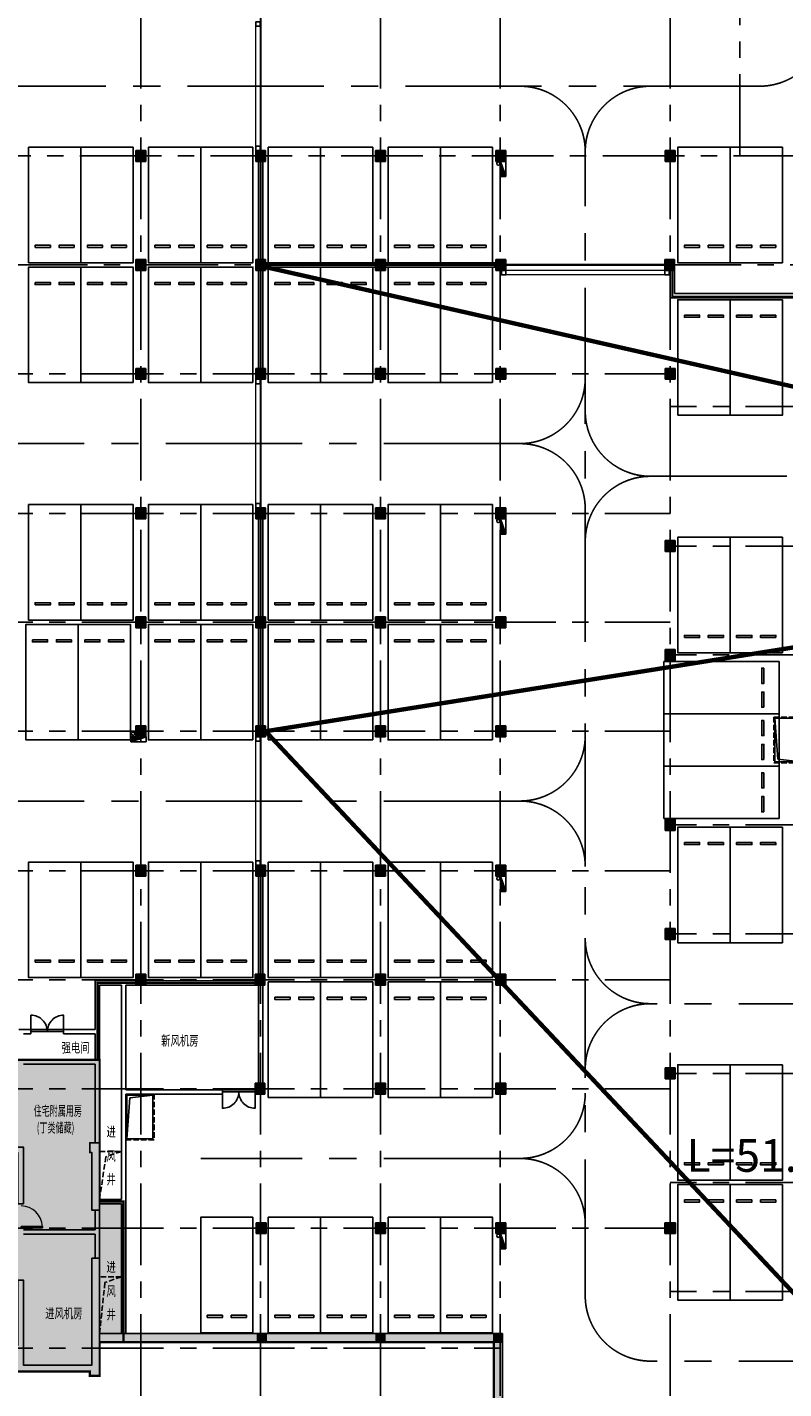
# Model space of a CAD drawing. Extents: x -1692915 to 672397, y -5082799 to -3156880.
# Drawn here: x -485993 to -451268, y -4259672 to -4197197 of the extents above; entities that cross this region are included whole.
import ezdxf

# ---------------------------------------------------------------- set-up
doc = ezdxf.new("R2010")
doc.units = 0
doc.header["$LTSCALE"] = 1000
doc.header["$MEASUREMENT"] = 0
doc.linetypes.add('CENTER', pattern=[2, 1.25, -0.25, 0.25, -0.25])
doc.linetypes.add('DASH', pattern=[0.35, 0.25, -0.1])
doc.layers.get('0').update_dxf_attribs({"color": 252})
doc.layers.add('A-Dim-Text', color=252, linetype='Continuous', lineweight=13)
for name, color, linetype in [('COLUMN', 252, 'Continuous'), ('DOTE', 252, 'CENTER'), ('EQUIP_消火栓', 252, 'Continuous'), ('G_消火栓', 252, 'Continuous'), ('G_消防立管', 252, 'Continuous'), ('GROUND', 252, 'Continuous'), ('JZ-排水', 252, 'Continuous'), ('JZ-防火分区-01', 1, 'Continuous'), ('JZ-防火分区-02', 1, 'Continuous'), ('P_车位', 252, 'Continuous'), ('PUB_HATCH', 252, 'Continuous'), ('PUB_TEXT', 252, 'Continuous'), ('PUB_TEXT_1功能套型', 252, 'Continuous'), ('WALL', 252, 'Continuous'), ('WALL_砼墙', 252, 'Continuous'), ('WINDOW', 252, 'Continuous'), ('疏散路径', 252, 'Continuous')]:
    doc.layers.add(name, color=color, linetype=linetype)
doc.styles.add('黑体', font='simhei.ttf')

# ---------------------------------------------------------------- blocks, each defined once
blk = doc.blocks.new('地下二层防火xxxx')
at = {"layer": 'JZ-防火分区-02'}
h = blk.add_hatch(dxfattribs=at)
h.set_pattern_fill('AR-CONC', color=253, style=0)
h.set_pattern_definition([(50, (0, 50.0076), (1.82184668996, -0.1593908554), [0.1905, -2.0955]), (355, (0, 50.0076), (-0.35242825976, 1.9105664288), [0.1524, -1.6764]), (100.451, (0.1518, 49.9944), (1.46942501666, 1.7511668782), [0.1619, -1.7809]), (46.1842, (0, 50.5156), (2.7107904089, -0.4204232793), [0.28575, -3.14325]), (96.6356, (0.226, 50.4806), (2.3740423447, 2.4742555589), [0.24285, -2.67135]), (351.184, (0, 50.5156), (2.3740460581, 2.4742511786), [0.2286, -2.5146]), (21, (0.254, 50.3886), (1.51614879835, -1.02265518517), [0.1905, -2.0955]), (326, (0.254, 50.3886), (0.6180202835, 1.8418796612), [0.1524, -1.6764]), (71.4514, (0.3803, 50.3034), (2.1341649077, 0.81922857716), [0.1619, -1.7809]), (37.5, (0, 50.00765), (0.03088603251, 0.84555038873), [0, -1.65608, 0, -1.7018, 0, -1.68275]), (7.5, (0, 50.00765), (0.6681966251, 1.00180574818), [0, -0.97028, 0, -1.61798, 0, -0.64135]), (327.5, (-0.5664, 50.00765), (1.35590595167, -0.05728743993), [0, -0.635, 0, -1.9812, 0, -2.6289]), (317.5, (-0.8204, 50.0076), (1.48129181386, 0.25426491033), [0, -0.8255, 0, -1.31572, 0, -1.8669])])
h.paths.add_polyline_path([(-509150, -4143622), (-509650, -4143622), (-509650, -4143872), (-514050, -4143872), (-514050, -4142922), (-514550, -4142922), (-514550, -4143172), (-516050, -4143172), (-516050, -4142272), (-524050, -4142273), (-524050, -4146872), (-528600, -4146872), (-528600, -4142372), (-531005, -4142372), (-531005, -4142272), (-544050, -4142272), (-544050, -4143172), (-546050, -4143172), (-546050, -4143872), (-548930, -4143872), (-548930, -4143622), (-549430, -4143622), (-549430, -4143872), (-550450, -4143872), (-550450, -4143622), (-550950, -4143622), (-550950, -4146602), (-551200, -4146602), (-551200, -4147102), (-550950, -4147102), (-550950, -4152122), (-551200, -4152122), (-551200, -4152622), (-550950, -4152622), (-550950, -4156572), (-547180, -4156572), (-547180, -4155672), (-543800, -4155672), (-543800, -4155922), (-543300, -4155922), (-543300, -4155672), (-540800, -4155672), (-540800, -4156572), (-537310, -4156572), (-537310, -4156822), (-537030, -4156822), (-536810, -4156822), (-536810, -4156322), (-536900, -4156322), (-536900, -4155672), (-530300, -4155672), (-530300, -4155922), (-529800, -4155922), (-529800, -4155672), (-525630, -4155672), (-525630, -4155922), (-525130, -4155922), (-525130, -4155672), (-523200, -4155672), (-523200, -4156572), (-520130, -4156572), (-520130, -4156822), (-519630, -4156822), (-519630, -4156572), (-519300, -4156572), (-519300, -4155672), (-514630, -4155672), (-514630, -4155922), (-514130, -4155922), (-514130, -4155672), (-512900, -4155672), (-512900, -4156572), (-509650, -4156572), (-509650, -4156822), (-509150, -4156822)])
h.paths.add_polyline_path([(-521450, -4144572), (-521450, -4142472), (-516250, -4142472), (-516250, -4144822), (-516650, -4144822), (-516650, -4144572)], flags=16)
h.paths.add_polyline_path([(-538650, -4144572), (-543450, -4144572), (-543450, -4144822), (-543850, -4144822), (-543850, -4142472), (-541350, -4142472), (-541350, -4142572), (-540850, -4142572), (-540850, -4142472), (-538650, -4142472)], flags=16)
h.paths.add_polyline_path([(-454980, -4184062), (-453980, -4184062), (-453980, -4177592), (-458280, -4177592), (-458280, -4175692), (-495380, -4175692), (-495380, -4183812), (-496580, -4183812), (-496580, -4189992), (-495380, -4189992), (-495380, -4190192), (-494980, -4190192), (-494980, -4189992), (-491630, -4189992), (-491630, -4189092), (-475380, -4189092), (-475380, -4189292), (-474980, -4189292), (-474980, -4189092), (-458730, -4189092), (-458730, -4189992), (-455380, -4189992), (-455380, -4190192), (-454980, -4190192)])
h.paths.add_polyline_path([(-483080, -4177992), (-487880, -4177992), (-487880, -4178242), (-488280, -4178242), (-488280, -4175892), (-485780, -4175892), (-485780, -4176192), (-485280, -4176192), (-485280, -4175892), (-483080, -4175892)], flags=16)
h.paths.add_polyline_path([(-467280, -4177992), (-467280, -4175892), (-465080, -4175892), (-465080, -4176192), (-464580, -4176192), (-464580, -4175892), (-462080, -4175892), (-462080, -4178242), (-462480, -4178242), (-462480, -4177992), (-462580, -4177992)], flags=16)
h.paths.add_polyline_path([(-397470, -4200162), (-398770, -4200162), (-398770, -4199962), (-399220, -4199962), (-399220, -4200162), (-405420, -4200162), (-405420, -4198712), (-405470, -4198712), (-405470, -4196662), (-405420, -4196162), (-413470, -4196162), (-413470, -4198512), (-423870, -4198512), (-423870, -4196162), (-432120, -4196162), (-432120, -4196662), (-432070, -4196662), (-432070, -4198712), (-432120, -4198712), (-432120, -4200162), (-438370, -4200162), (-438370, -4199962), (-438770, -4199962), (-438770, -4200162), (-439970, -4200162), (-439970, -4209512), (-438770, -4209512), (-438770, -4210462), (-435020, -4210462), (-435020, -4209562), (-405630, -4209562), (-402570, -4209562), (-402570, -4210462), (-399220, -4210462), (-399220, -4210662), (-398770, -4210662), (-398770, -4204662), (-397470, -4204662)])
h.paths.add_polyline_path([(-426670, -4198462), (-431470, -4198462), (-431470, -4198712), (-431870, -4198712), (-431870, -4196662), (-431720, -4196662), (-431720, -4196362), (-429370, -4196362), (-429370, -4196562), (-428870, -4196562), (-428870, -4196362), (-426670, -4196362)], flags=16)
h.paths.add_polyline_path([(-410870, -4198462), (-410870, -4196362), (-408670, -4196362), (-408670, -4196562), (-408170, -4196562), (-408170, -4196362), (-405820, -4196362), (-405820, -4196662), (-405670, -4196662), (-405670, -4198712), (-406070, -4198712), (-406070, -4198462)], flags=16)
h.paths.add_polyline_path([(-482670, -4257482), (-481570, -4257482), (-481570, -4251032), (-482670, -4251032), (-482670, -4244532), (-497370, -4244532), (-497370, -4246882), (-507770, -4246882), (-507770, -4244532), (-515820, -4244532), (-515820, -4241102), (-522670, -4241102), (-522670, -4252232), (-523770, -4252232), (-523770, -4257932), (-522670, -4257932), (-522670, -4258832), (-518870, -4258832), (-518870, -4257932), (-486470, -4257932), (-486470, -4258832), (-483120, -4258832), (-483120, -4259032), (-482670, -4259032)])
h.paths.add_polyline_path([(-494770, -4246832), (-494770, -4244732), (-492570, -4244732), (-492570, -4244932), (-492070, -4244932), (-492070, -4244732), (-489720, -4244732), (-489720, -4245032), (-489570, -4245032), (-489570, -4247082), (-489970, -4247082), (-489970, -4246832)], flags=16)
h.paths.add_polyline_path([(-510570, -4246832), (-515370, -4246832), (-515370, -4247082), (-515770, -4247082), (-515770, -4245032), (-515620, -4245032), (-515620, -4244732), (-513270, -4244732), (-513270, -4244932), (-512770, -4244932), (-512770, -4244732), (-510570, -4244732)], flags=16)
h.paths.add_polyline_path([(-448020, -4267052), (-448020, -4266752), (-442970, -4266752), (-442970, -4268852), (-447770, -4268852), (-447770, -4269102), (-448170, -4269102), (-448170, -4267052)])
h.paths.add_polyline_path([(-413720, -4270502), (-415070, -4270502), (-415070, -4269102), (-421780, -4269102), (-421780, -4266552), (-429770, -4266552), (-429770, -4268902), (-440170, -4268902), (-440170, -4266552), (-448370, -4266552), (-448370, -4269102), (-460370, -4269102), (-460370, -4279952), (-455070, -4279952), (-455070, -4281052), (-454670, -4281052), (-454670, -4280852), (-451270, -4280852), (-451270, -4279952), (-435270, -4279952), (-435270, -4280202), (-434870, -4280202), (-434870, -4279952), (-418870, -4279952), (-418870, -4280852), (-418870, -4280852), (-415470, -4280852), (-415470, -4281052), (-415070, -4281052), (-415070, -4280852), (-413720, -4280852)])
h.paths.add_polyline_path([(-424970, -4266752), (-424970, -4266952), (-424470, -4266952), (-424470, -4266752), (-422145, -4266752), (-422145, -4267052), (-421980, -4267052), (-421980, -4269102), (-422370, -4269102), (-422370, -4268852), (-427170, -4268852), (-427170, -4266752)])
h = blk.add_hatch(dxfattribs=at)
h.set_pattern_fill('AR-CONC', color=253, scale=1000, style=0)
h.set_pattern_definition([(50, (0, 50), (1821.8467, -159.39086), [190.5, -2095.5]), (355, (0, 50), (-352.4283, 1910.5664), [152.4, -1676.4]), (100.451, (151.8, 36.7), (1469.425, 1751.1669), [161.9, -1780.9]), (46.1842, (0, 558), (2710.7904, -420.4233), [285.75, -3143.25]), (96.6356, (226, 523), (2374.0423, 2474.2556), [242.85, -2671.35]), (351.184, (0, 558), (2374.046, 2474.2512), [228.6, -2514.6]), (21, (254, 431), (1516.1488, -1022.6552), [190.5, -2095.5]), (326, (254, 431), (618.0203, 1841.8797), [152.4, -1676.4]), (71.4514, (380.3, 345.8), (2134.1649, 819.2286), [161.9, -1780.9]), (37.5, (0, 50), (30.88603, 845.55039), [0, -1656.08, 0, -1701.8, 0, -1682.75]), (7.5, (0, 50), (668.19663, 1001.80575), [0, -970.28, 0, -1617.98, 0, -641.35]), (327.5, (-566.4, 50), (1355.90595, -57.28744), [0, -635, 0, -1981.2, 0, -2628.9]), (317.5, (-820.4, 50), (1481.2918, 254.2649), [0, -825.5, 0, -1315.72, 0, -1866.9])])
h.paths.add_polyline_path([(-521450, -4142472), (-521450, -4144572), (-516650, -4144572), (-516650, -4144822), (-516250, -4144822), (-516250, -4142472)], flags=16)
h.paths.add_polyline_path([(-543850, -4142472), (-543850, -4144822), (-543450, -4144822), (-543450, -4144572), (-538650, -4144572), (-538650, -4142472), (-540850, -4142472), (-540850, -4142572), (-541350, -4142572), (-541350, -4142472)], flags=16)
h.paths.add_polyline_path([(-509150, -4143622), (-509650, -4143622), (-509650, -4143872), (-514050, -4143872), (-514050, -4142922), (-514550, -4142922), (-514550, -4143172), (-516050, -4143172), (-516050, -4142272), (-524050, -4142273), (-524050, -4146872), (-528600, -4146872), (-528600, -4142372), (-531005, -4142372), (-531005, -4142272), (-544050, -4142272), (-544050, -4143172), (-546050, -4143172), (-546050, -4143872), (-548930, -4143872), (-548930, -4143622), (-549430, -4143622), (-549430, -4143872), (-550450, -4143872), (-550450, -4143622), (-550950, -4143622), (-550950, -4146602), (-551200, -4146602), (-551200, -4147102), (-550950, -4147102), (-550950, -4152122), (-551200, -4152122), (-551200, -4152622), (-550950, -4152622), (-550950, -4156572), (-547180, -4156572), (-547180, -4155672), (-543800, -4155672), (-543800, -4155922), (-543300, -4155922), (-543300, -4155672), (-540800, -4155672), (-540800, -4156572), (-537310, -4156572), (-537310, -4156822), (-537030, -4156822), (-536810, -4156822), (-536810, -4156322), (-536900, -4156322), (-536900, -4155672), (-530300, -4155672), (-530300, -4155922), (-529800, -4155922), (-529800, -4155672), (-525630, -4155672), (-525630, -4155922), (-525130, -4155922), (-525130, -4155672), (-523200, -4155672), (-523200, -4156572), (-520130, -4156572), (-520130, -4156822), (-519630, -4156822), (-519630, -4156572), (-519300, -4156572), (-519300, -4155672), (-514630, -4155672), (-514630, -4155922), (-514130, -4155922), (-514130, -4155672), (-512900, -4155672), (-512900, -4156572), (-509650, -4156572), (-509650, -4156822), (-509150, -4156822)])
h.paths.add_polyline_path([(-410870, -4196362), (-410870, -4198462), (-406070, -4198462), (-406070, -4198712), (-405670, -4198712), (-405670, -4196662), (-405820, -4196662), (-405820, -4196362), (-408170, -4196362), (-408170, -4196562), (-408670, -4196562), (-408670, -4196362)], flags=16)
h.paths.add_polyline_path([(-431720, -4196362), (-431720, -4196662), (-431870, -4196662), (-431870, -4198712), (-431470, -4198712), (-431470, -4198462), (-426670, -4198462), (-426670, -4196362), (-428870, -4196362), (-428870, -4196562), (-429370, -4196562), (-429370, -4196362)], flags=16)
h.paths.add_polyline_path([(-405420, -4196662), (-405420, -4196162), (-413470, -4196162), (-413470, -4198512), (-423870, -4198512), (-423870, -4196162), (-432120, -4196162), (-432120, -4196662), (-432070, -4196662), (-432070, -4198712), (-432120, -4198712), (-432120, -4200162), (-438370, -4200162), (-438370, -4199962), (-438770, -4199962), (-438770, -4200162), (-439970, -4200162), (-439970, -4209512), (-438770, -4209512), (-438770, -4210462), (-435020, -4210462), (-435020, -4209562), (-405630, -4209562), (-402570, -4209562), (-402570, -4210462), (-399220, -4210462), (-399220, -4210662), (-398770, -4210662), (-398770, -4204662), (-397470, -4204662), (-397470, -4200162), (-398770, -4200162), (-398770, -4199962), (-399220, -4199962), (-399220, -4200162), (-405420, -4200162), (-405420, -4198712), (-405470, -4198712), (-405470, -4196662)])
h.paths.add_polyline_path([(-467280, -4175892), (-467280, -4177992), (-462580, -4177992), (-462480, -4177992), (-462480, -4178242), (-462080, -4178242), (-462080, -4175892), (-464580, -4175892), (-464580, -4176192), (-465080, -4176192), (-465080, -4175892)], flags=16)
h.paths.add_polyline_path([(-488280, -4175892), (-488280, -4178242), (-487880, -4178242), (-487880, -4177992), (-483080, -4177992), (-483080, -4175892), (-485280, -4175892), (-485280, -4176192), (-485780, -4176192), (-485780, -4175892)], flags=16)
h.paths.add_polyline_path([(-496580, -4183812), (-496580, -4189992), (-495380, -4189992), (-495380, -4190192), (-494980, -4190192), (-494980, -4189992), (-491630, -4189992), (-491630, -4189092), (-475380, -4189092), (-475380, -4189292), (-474980, -4189292), (-474980, -4189092), (-458730, -4189092), (-458730, -4189992), (-455380, -4189992), (-455380, -4190192), (-454980, -4190192), (-454980, -4184062), (-453980, -4184062), (-453980, -4177592), (-458280, -4177592), (-458280, -4175692), (-495380, -4175692), (-495380, -4183812)])
h.paths.add_polyline_path([(-515770, -4245032), (-515770, -4247082), (-515370, -4247082), (-515370, -4246832), (-510570, -4246832), (-510570, -4244732), (-512770, -4244732), (-512770, -4244932), (-513270, -4244932), (-513270, -4244732), (-515620, -4244732), (-515620, -4245032)], flags=16)
h.paths.add_polyline_path([(-494770, -4244732), (-494770, -4246832), (-489970, -4246832), (-489970, -4247082), (-489570, -4247082), (-489570, -4245032), (-489720, -4245032), (-489720, -4244732), (-492070, -4244732), (-492070, -4244932), (-492570, -4244932), (-492570, -4244732)], flags=16)
h.paths.add_polyline_path([(-515820, -4241102), (-522670, -4241102), (-522670, -4252232), (-523770, -4252232), (-523770, -4257932), (-522670, -4257932), (-522670, -4258832), (-518870, -4258832), (-518870, -4257932), (-486470, -4257932), (-486470, -4258832), (-483120, -4258832), (-483120, -4259032), (-482670, -4259032), (-482670, -4257482), (-481570, -4257482), (-481570, -4251032), (-482670, -4251032), (-482670, -4244532), (-497370, -4244532), (-497370, -4246882), (-507770, -4246882), (-507770, -4244532), (-515820, -4244532)])
h.paths.add_polyline_path([(-427170, -4266752), (-427170, -4268852), (-422370, -4268852), (-422370, -4269102), (-421980, -4269102), (-421980, -4267052), (-422145, -4267052), (-422145, -4266752), (-424470, -4266752), (-424470, -4266952), (-424970, -4266952), (-424970, -4266752)], flags=16)
h.paths.add_polyline_path([(-415470, -4281052), (-415470, -4280852), (-418870, -4280852), (-418870, -4280852), (-418870, -4279952), (-434870, -4279952), (-434870, -4280202), (-435270, -4280202), (-435270, -4279952), (-451270, -4279952), (-451270, -4280852), (-454670, -4280852), (-454670, -4281052), (-455070, -4281052), (-455070, -4279952), (-460370, -4279952), (-460370, -4269102), (-448370, -4269102), (-448370, -4266552), (-440170, -4266552), (-440170, -4268902), (-429770, -4268902), (-429770, -4266552), (-421780, -4266552), (-421780, -4269102), (-415070, -4269102), (-415070, -4270502), (-413720, -4270502), (-413720, -4280852), (-415070, -4280852), (-415070, -4281052)])
h.paths.add_polyline_path([(-448170, -4267052), (-448170, -4269102), (-447770, -4269102), (-447770, -4268852), (-442970, -4268852), (-442970, -4266752), (-448020, -4266752), (-448020, -4267052)], flags=16)
at = {"layer": 'JZ-防火分区-01', "color": 2, "const_width": 100}
for points in [[(-439970, -4209512), (-456380, -4209512), (-456380, -4208052), (-475280, -4208052), (-475280, -4189292), (-474980, -4189292), (-474980, -4189092), (-458730, -4189092), (-458730, -4189992), (-455380, -4189992), (-455380, -4190192), (-454980, -4190192), (-454980, -4184062), (-453980, -4184062), (-453980, -4177592), (-458280, -4177592), (-458280, -4175792), (-453130, -4175792), (-453130, -4153852), (-453130, -4153852), (-445355, -4153852)], [(-537230, -4235632), (-537230, -4241102), (-515820, -4241102), (-515820, -4244532), (-507770, -4244532), (-507770, -4246882), (-497370, -4246882), (-497370, -4244532), (-482770, -4244532), (-482770, -4241002), (-475280, -4241002), (-475280, -4241002), (-475280, -4241002), (-475280, -4241002), (-475280, -4208052), (-475280, -4189292)], [(-482770, -4244532), (-482670, -4244532), (-482670, -4251032), (-481570, -4251032), (-481570, -4257482), (-464580, -4257482), (-464580, -4268652), (-460370, -4268652), (-460370, -4269102), (-448370, -4269102)], [(-438770, -4209512), (-456380, -4209512), (-456380, -4208052), (-475280, -4208052), (-475280, -4241002), (-475280, -4241002), (-475280, -4241002), (-482770, -4241002), (-482770, -4244532)]]:
    blk.add_lwpolyline(points, dxfattribs=at)
at = {"layer": 'JZ-防火分区-02', "color": 6, "const_width": 100}
blk.add_lwpolyline([(-486470, -4258832), (-483120, -4258832), (-483120, -4259032), (-482670, -4259032), (-482670, -4257482), (-481570, -4257482), (-481570, -4251032), (-482670, -4251032), (-482670, -4244532), (-497370, -4244532)], dxfattribs=at)
at = {"layer": '疏散路径', "linetype": 'DASH', "ltscale": 5, "const_width": 200}
for points in [[(-475055, -4208152), (-419640, -4220702)], [(-475055, -4229452), (-419940, -4220702), (-419640, -4220702)], [(-440170, -4267602), (-440170, -4266552), (-475055, -4229452)]]:
    blk.add_lwpolyline(points, dxfattribs=at)
at = {"layer": 'A-Dim-Text', "style": '黑体'}
blk.add_text('L=51.97m', height=1500, dxfattribs=at).set_placement((-455739, -4249667, 0))
blk = doc.blocks.new('-2Fzx')
at = {"layer": 'DOTE', "ltscale": 3}
for points in [[(160250, -17500), (160250, 161300)], [(165750, -17500), (165750, 161300)], [(171250, -17500), (171250, 161300)], [(176750, -17500), (176750, 161300)], [(187750, 63400), (187750, 161300)], [(184550, -17500), (184550, 69800)], [(61450, 63400), (263750, 63400)], [(58050, 58400), (263750, 58400)], [(-16450, 53400), (184550, 53400)], [(263750, 51900), (184550, 51900)], [(-16450, 47000), (184550, 47000)], [(263750, 45500), (184550, 45500)], [(-16450, 42000), (184550, 42000)], [(263750, 40500), (184550, 40500)], [(-16450, 37000), (184550, 37000)], [(263750, 32700), (184550, 32700)], [(-16450, 30600), (184550, 30600)], [(263750, 27700), (184550, 27700)], [(-16450, 25600), (184550, 25600)], [(263750, 21300), (184550, 21300)], [(-16450, 20600), (184550, 20600)], [(263750, 16300), (184550, 16300)], [(-16450, 14200), (184550, 14200)], [(263750, 11300), (184550, 11300)], [(-16450, 8700), (176750, 8700)]]:
    blk.add_lwpolyline(points, dxfattribs=at)
blk = doc.blocks.new('A-BSMT-CAR-FL03$0$CAR')
blk.add_lwpolyline([(-1250, 2207), (-1250, -3093), (1150, -3093), (1150, 2207)], close=True)
at = {"lineweight": -3}
for points in [[(-950, -2393), (-250, -2393), (-250, -2293), (-950, -2293)], [(850, -2393), (150, -2393), (150, -2293), (850, -2293)]]:
    blk.add_lwpolyline(points, close=True, dxfattribs=at)
blk = doc.blocks.new('集水井2.0x1.2x1.6')
at = {"layer": 'JZ-排水', "linetype": 'DASH'}
blk.add_lwpolyline([(2100, 1300), (0, 1300), (0, 0), (2100, 0)], close=True, dxfattribs=at)
at = {"layer": 'JZ-排水'}
blk.add_lwpolyline([(2050, 1250), (50, 1250), (50, 50), (2050, 50)], close=True, dxfattribs=at)
blk.add_lwpolyline([(50, 50), (175, 1105), (2050, 1250)], dxfattribs=at)
blk = doc.blocks.new('地下-防火卷帘2')
at = {"layer": 'WINDOW'}
for points in [[(-1400, 0), (-1400, 200), (-1200, 200), (-1200, 0)], [(6100, 0), (6100, 200), (6300, 200), (6300, 0)]]:
    blk.add_lwpolyline(points, dxfattribs=at)
at = {"layer": 'WINDOW', "linetype": 'DASH', "const_width": 50}
for points in [[(-1200, 200), (6100, 200)], [(-1200, 0), (6100, 0)]]:
    blk.add_lwpolyline(points, dxfattribs=at)
blk = doc.blocks.new('防火卷帘-009')
at = {"layer": 'WINDOW'}
for points in [[(0, 0), (0, 200), (200, 200), (200, 0)], [(0, 200), (0, 0), (200, 0), (200, 200)], [(5700, 0), (5700, 200), (5900, 200), (5900, 0)], [(5700, 200), (5700, 0), (5900, 0), (5900, 200)]]:
    blk.add_lwpolyline(points, dxfattribs=at)
at = {"layer": 'WINDOW', "linetype": 'DASH', "const_width": 50}
for points in [[(200, 200), (5700, 200)], [(200, 0), (5700, 0)]]:
    blk.add_lwpolyline(points, dxfattribs=at)
blk = doc.blocks.new('bxvxbxbr444tt4')
at = {"layer": 'PUB_HATCH'}
for points in [[(697047, -459712), (696597, -459712), (696597, -460212), (697047, -460212)], [(702547, -459712), (702097, -459712), (702097, -460212), (702547, -460212)], [(708047, -459712), (707597, -459712), (707597, -460212), (708047, -460212)], [(713572, -459712), (713122, -459712), (713122, -460212), (713572, -460212)], [(721347, -459712), (720897, -459712), (720897, -460212), (721347, -460212)], [(697047, -464712), (696597, -464712), (696597, -465212), (697047, -465212)], [(702547, -464712), (702097, -464712), (702097, -465212), (702547, -465212)], [(708047, -464712), (707597, -464712), (707597, -465212), (708047, -465212)], [(713572, -464712), (713122, -464712), (713122, -465212), (713572, -465212)], [(721322, -464712), (720872, -464712), (720872, -465212), (721322, -465212)], [(697047, -469712), (696597, -469712), (696597, -470212), (697047, -470212)], [(702547, -469712), (702097, -469712), (702097, -470212), (702547, -470212)], [(708047, -469712), (707597, -469712), (707597, -470212), (708047, -470212)], [(713572, -469712), (713122, -469712), (713122, -470212), (713572, -470212)], [(721347, -469712), (720897, -469712), (720897, -470212), (721347, -470212)], [(697047, -476112), (696597, -476112), (696597, -476612), (697047, -476612)], [(702547, -476112), (702097, -476112), (702097, -476612), (702547, -476612)], [(708047, -476112), (707597, -476112), (707597, -476612), (708047, -476612)], [(713572, -476112), (713122, -476112), (713122, -476612), (713572, -476612)], [(721347, -477612), (720897, -477612), (720897, -478112), (721347, -478112)], [(697047, -481112), (696597, -481112), (696597, -481612), (697047, -481612)], [(702547, -481112), (702097, -481112), (702097, -481612), (702547, -481612)], [(708047, -481112), (707597, -481112), (707597, -481612), (708047, -481612)], [(713572, -481112), (713122, -481112), (713122, -481612), (713572, -481612)], [(721347, -482612), (720897, -482612), (720897, -483112), (721347, -483112)], [(697047, -486112), (696597, -486112), (696597, -486612), (697047, -486612)], [(702547, -486112), (702097, -486112), (702097, -486612), (702547, -486612)], [(708047, -486112), (707597, -486112), (707597, -486612), (708047, -486612)], [(713572, -486112), (713122, -486112), (713122, -486612), (713572, -486612)], [(721347, -490412), (720897, -490412), (720897, -490912), (721347, -490912)], [(697047, -492512), (696597, -492512), (696597, -493012), (697047, -493012)], [(702547, -492512), (702097, -492512), (702097, -493012), (702547, -493012)], [(708047, -492512), (707597, -492512), (707597, -493012), (708047, -493012)], [(713572, -492512), (713122, -492512), (713122, -493012), (713572, -493012)], [(721347, -495412), (720897, -495412), (720897, -495912), (721347, -495912)], [(697047, -497512), (696597, -497512), (696597, -498012), (697047, -498012)], [(702522, -497512), (702072, -497512), (702072, -498012), (702522, -498012)], [(708047, -497512), (707597, -497512), (707597, -498012), (708047, -498012)], [(713572, -497512), (713122, -497512), (713122, -498012), (713572, -498012)], [(721347, -501812), (720897, -501812), (720897, -502312), (721347, -502312)], [(702522, -502512), (702072, -502512), (702072, -503012), (702522, -503012)], [(708047, -502512), (707597, -502512), (707597, -503012), (708047, -503012)], [(713572, -502512), (713122, -502512), (713122, -503012), (713572, -503012)], [(702572, -508912), (702122, -508912), (702122, -509412), (702572, -509412)], [(708047, -508912), (707597, -508912), (707597, -509412), (708047, -509412)], [(713572, -508912), (713122, -508912), (713122, -509412), (713572, -509412)], [(721372, -508912), (720872, -508912), (720872, -509412), (721372, -509412)], [(702572, -513992), (702172, -513992), (702172, -514392), (702572, -514392)], [(708022, -513992), (707622, -513992), (707622, -514392), (708022, -514392)], [(713422, -513992), (713022, -513992), (713022, -514392), (713422, -514392)]]:
    blk.add_hatch(color=256, dxfattribs=at).paths.add_polyline_path(points)
at = {"layer": 'COLUMN'}
for p, q in [((697047, -459712), (696597, -459712)), ((696597, -459712), (696597, -460212)), ((697047, -460212), (697047, -459712)), ((702547, -459712), (702097, -459712)), ((702097, -459712), (702097, -460212)), ((702547, -460212), (702547, -459712)), ((708047, -459712), (707597, -459712)), ((707597, -459712), (707597, -460212)), ((708047, -460212), (708047, -459712)), ((713572, -459712), (713122, -459712)), ((713122, -459712), (713122, -460212)), ((713572, -460212), (713572, -459712)), ((721347, -459712), (720897, -459712)), ((720897, -459712), (720897, -460212)), ((721347, -460212), (721347, -459712)), ((696597, -460212), (697047, -460212)), ((702097, -460212), (702547, -460212)), ((707597, -460212), (708047, -460212)), ((713122, -460212), (713572, -460212)), ((720897, -460212), (721347, -460212)), ((697047, -464712), (696597, -464712)), ((696597, -464712), (696597, -465212)), ((697047, -465212), (697047, -464712)), ((702547, -464712), (702097, -464712)), ((702097, -464712), (702097, -465212)), ((702547, -465212), (702547, -464712)), ((708047, -464712), (707597, -464712)), ((707597, -464712), (707597, -465212)), ((708047, -465212), (708047, -464712)), ((713572, -464712), (713122, -464712)), ((713122, -464712), (713122, -465212)), ((713572, -465212), (713572, -464712)), ((721322, -464712), (720872, -464712)), ((720872, -464712), (720872, -465212)), ((721322, -465212), (721322, -464712)), ((696597, -465212), (697047, -465212)), ((702097, -465212), (702547, -465212)), ((707597, -465212), (708047, -465212)), ((713122, -465212), (713572, -465212)), ((720872, -465212), (721322, -465212)), ((697047, -469712), (696597, -469712)), ((696597, -469712), (696597, -470212)), ((697047, -470212), (697047, -469712)), ((702547, -469712), (702097, -469712)), ((702097, -469712), (702097, -470212)), ((702547, -470212), (702547, -469712)), ((708047, -469712), (707597, -469712)), ((707597, -469712), (707597, -470212)), ((708047, -470212), (708047, -469712)), ((713572, -469712), (713122, -469712)), ((713122, -469712), (713122, -470212)), ((713572, -470212), (713572, -469712)), ((721347, -469712), (720897, -469712)), ((720897, -469712), (720897, -470212)), ((721347, -470212), (721347, -469712)), ((696597, -470212), (697047, -470212)), ((702097, -470212), (702547, -470212)), ((707597, -470212), (708047, -470212)), ((713122, -470212), (713572, -470212)), ((720897, -470212), (721347, -470212)), ((697047, -476112), (696597, -476112)), ((696597, -476112), (696597, -476612)), ((696597, -476612), (697047, -476612)), ((697047, -476612), (697047, -476112)), ((702547, -476112), (702097, -476112)), ((702097, -476112), (702097, -476612)), ((702097, -476612), (702547, -476612)), ((702547, -476612), (702547, -476112)), ((708047, -476112), (707597, -476112)), ((707597, -476112), (707597, -476612)), ((707597, -476612), (708047, -476612)), ((708047, -476612), (708047, -476112)), ((713572, -476112), (713122, -476112)), ((713122, -476112), (713122, -476612)), ((713122, -476612), (713572, -476612)), ((713572, -476612), (713572, -476112)), ((721347, -477612), (720897, -477612)), ((720897, -477612), (720897, -478112)), ((721347, -478112), (721347, -477612)), ((720897, -478112), (721347, -478112)), ((697047, -481112), (696597, -481112)), ((696597, -481112), (696597, -481612)), ((696597, -481612), (697047, -481612)), ((697047, -481612), (697047, -481112)), ((702547, -481112), (702097, -481112)), ((702097, -481112), (702097, -481612)), ((702097, -481612), (702547, -481612)), ((702547, -481612), (702547, -481112)), ((708047, -481112), (707597, -481112)), ((707597, -481112), (707597, -481612)), ((707597, -481612), (708047, -481612)), ((708047, -481612), (708047, -481112)), ((713572, -481112), (713122, -481112)), ((713122, -481112), (713122, -481612)), ((713122, -481612), (713572, -481612)), ((713572, -481612), (713572, -481112)), ((721347, -482612), (720897, -482612)), ((720897, -482612), (720897, -483112)), ((721347, -483112), (721347, -482612)), ((720897, -483112), (721347, -483112)), ((697047, -486112), (696597, -486112)), ((696597, -486112), (696597, -486612)), ((696597, -486612), (697047, -486612)), ((697047, -486612), (697047, -486112)), ((702547, -486112), (702097, -486112)), ((702097, -486112), (702097, -486612)), ((702097, -486612), (702547, -486612)), ((702547, -486612), (702547, -486112)), ((708047, -486112), (707597, -486112)), ((707597, -486112), (707597, -486612)), ((707597, -486612), (708047, -486612)), ((708047, -486612), (708047, -486112)), ((713572, -486112), (713122, -486112)), ((713122, -486112), (713122, -486612)), ((713122, -486612), (713572, -486612)), ((713572, -486612), (713572, -486112)), ((721347, -490412), (720897, -490412)), ((720897, -490412), (720897, -490912)), ((721347, -490912), (721347, -490412)), ((720897, -490912), (721347, -490912)), ((697047, -492512), (696597, -492512)), ((696597, -492512), (696597, -493012)), ((697047, -493012), (697047, -492512)), ((702547, -492512), (702097, -492512)), ((702097, -492512), (702097, -493012)), ((702547, -493012), (702547, -492512)), ((708047, -492512), (707597, -492512)), ((707597, -492512), (707597, -493012)), ((708047, -493012), (708047, -492512)), ((713572, -492512), (713122, -492512)), ((713122, -492512), (713122, -493012)), ((713572, -493012), (713572, -492512)), ((696597, -493012), (697047, -493012)), ((702097, -493012), (702547, -493012)), ((707597, -493012), (708047, -493012)), ((713122, -493012), (713572, -493012)), ((721347, -495412), (720897, -495412)), ((720897, -495412), (720897, -495912)), ((721347, -495912), (721347, -495412)), ((720897, -495912), (721347, -495912)), ((697047, -497512), (696597, -497512)), ((696597, -497512), (696597, -498012)), ((697047, -498012), (697047, -497512)), ((702522, -497512), (702072, -497512)), ((702072, -497512), (702072, -498012)), ((702522, -498012), (702522, -497512)), ((708047, -497512), (707597, -497512)), ((707597, -497512), (707597, -498012)), ((708047, -498012), (708047, -497512)), ((713572, -497512), (713122, -497512)), ((713122, -497512), (713122, -498012)), ((713572, -498012), (713572, -497512)), ((696597, -498012), (697047, -498012)), ((702072, -498012), (702522, -498012)), ((707597, -498012), (708047, -498012)), ((713122, -498012), (713572, -498012)), ((721347, -501812), (720897, -501812)), ((720897, -501812), (720897, -502312)), ((721347, -502312), (721347, -501812)), ((702522, -502512), (702072, -502512)), ((702072, -502512), (702072, -503012)), ((702522, -503012), (702522, -502512)), ((708047, -502512), (707597, -502512)), ((707597, -502512), (707597, -503012)), ((708047, -503012), (708047, -502512)), ((713572, -502512), (713122, -502512)), ((713122, -502512), (713122, -503012)), ((713572, -503012), (713572, -502512)), ((720897, -502312), (721347, -502312)), ((702072, -503012), (702522, -503012)), ((707597, -503012), (708047, -503012)), ((713122, -503012), (713572, -503012)), ((702572, -508912), (702122, -508912)), ((702122, -508912), (702122, -509412)), ((702572, -509412), (702572, -508912)), ((708047, -508912), (707597, -508912)), ((707597, -508912), (707597, -509412)), ((708047, -509412), (708047, -508912)), ((713572, -508912), (713122, -508912)), ((713122, -508912), (713122, -509412)), ((713572, -509412), (713572, -508912)), ((721372, -508912), (720872, -508912)), ((720872, -508912), (720872, -509412)), ((721372, -509412), (721372, -508912)), ((702122, -509412), (702572, -509412)), ((707597, -509412), (708047, -509412)), ((713122, -509412), (713572, -509412)), ((720872, -509412), (721372, -509412)), ((702572, -513992), (702172, -513992)), ((702172, -513992), (702172, -514392)), ((702572, -514392), (702572, -513992)), ((708022, -513992), (707622, -513992)), ((707622, -513992), (707622, -514392)), ((708022, -514392), (708022, -513992)), ((713422, -513992), (713022, -513992)), ((713022, -513992), (713022, -514392)), ((713422, -514392), (713422, -513992)), ((702172, -514392), (702572, -514392)), ((707622, -514392), (708022, -514392)), ((713022, -514392), (713422, -514392))]:
    blk.add_line(p, q, dxfattribs=at)
blk = doc.blocks.new('$TwtSys$00000434')
at = {"layer": 'G_消火栓'}
for p, q in [((-0.5, 0.5), (-0.5, -0.5)), ((-0.5, -0.5), (0.5, 0.5)), ((0.5, 0.5), (-0.5, 0.5)), ((0.5, -0.5), (0.5, 0.5)), ((-0.5, -0.5), (0.5, -0.5))]:
    blk.add_line(p, q, dxfattribs=at)
blk.add_solid([(0.5, -0.5), (0.5, 0.5), (-0.5, -0.5)], dxfattribs=at)
blk = doc.blocks.new('A$C0C0F69A0')
at = {"layer": 'G_消防立管', "linetype": 'Continuous'}
for centre in [(203160, 52240), (203160, 52240), (203160, 35840), (203160, 35840), (186400, 26078), (186400, 26078), (203160, 19440), (203160, 19440), (203160, 3040), (203160, 3040)]:
    blk.add_circle(centre, 75, dxfattribs=at)
at = {"layer": 'G_消火栓', "xscale": 700, "yscale": 240, "zscale": 700}
for p, rotation in [((203380, 51990), 270), ((203380, 35590), 270), ((186650, 25820), 179.9999999999862), ((203380, 19190), 270), ((203380, 2790), 270)]:
    blk.add_blockref('$TwtSys$00000434', p, dxfattribs=dict(at, rotation=rotation))
blk = doc.blocks.new('A$C6F4F1CAE')
at = {"layer": 'PUB_HATCH'}
h = blk.add_hatch(color=256, dxfattribs=at)
h.paths.add_polyline_path([(8150, 14000), (7750, 14000), (7750, 14500), (8150, 14500)])
h.paths.add_polyline_path([(16800, 6650), (16800, 9650), (14950, 9650), (14950, 9000), (14700, 9000), (14700, 9900), (15750, 9900), (15750, 11900), (14700, 11900), (14700, 12150), (16000, 12150), (16000, 9900), (17700, 9900), (17700, 9650), (17050, 9650), (17050, 6900), (18200, 6900), (18200, 6650)])
h.paths.add_polyline_path([(25400, 9650), (25400, 6650), (24000, 6650), (24000, 6900), (25150, 6900), (25150, 9650), (24700, 9650), (24700, 9900), (26400, 9900), (26400, 12150), (27500, 12150), (27500, 11900), (26650, 11900), (26650, 9900), (27500, 9900), (27500, 9000), (27250, 9000), (27250, 9650)])
h.paths.add_polyline_path([(41100, 7600), (40750, 7600), (40750, 10250), (40650, 10250), (40650, 10700), (41100, 10700)])
h.paths.add_polyline_path([(37600, 7900), (37350, 7900), (37350, 10250), (36800, 10250), (36800, 10500), (37600, 10500)])
h.paths.add_polyline_path([(34450, 6650), (33810, 6650), (33810, 6900), (34200, 6900), (34200, 11700), (33600, 11700), (33600, 11950), (34450, 11950), (34450, 10500), (34900, 10500), (34900, 10250), (34450, 10250)])
h.paths.add_polyline_path([(31700, 6650), (30900, 6650), (30900, 6900), (31500, 6900), (31500, 9000), (30950, 9000), (30950, 9200), (31500, 9200), (31500, 10430), (31700, 10430)])
h.paths.add_polyline_path([(34450, 14000), (34050, 14000), (34050, 14500), (34450, 14500)])
h.paths.add_polyline_path([(29800, 6650), (29050, 6650), (29050, 9000), (28800, 9000), (28800, 9200), (29300, 9200), (29300, 6900), (29800, 6900)])
h.paths.add_polyline_path([(31700, 14100), (31200, 14100), (31200, 14500), (31700, 14500)])
h.paths.add_polyline_path([(29300, 11700), (28800, 11700), (28800, 12200), (29300, 12200)])
h.paths.add_polyline_path([(26950, 14100), (26400, 14100), (26400, 14500), (26950, 14500)])
h.paths.add_polyline_path([(21900, 9650), (21275, 9650), (21275, 6650), (20925, 6650), (20925, 9650), (20300, 9650), (20300, 9900), (21100, 9900), (21900, 9900)])
h.paths.add_polyline_path([(21450, 11450), (20750, 11450), (20750, 12150), (21450, 12150)])
h.paths.add_polyline_path([(16000, 14100), (15450, 14100), (15450, 14500), (16000, 14500)])
h.paths.add_polyline_path([(13400, 9000), (13150, 9000), (13150, 6650), (12400, 6650), (12400, 6900), (12900, 6900), (12900, 9200), (13400, 9200)])
h.paths.add_polyline_path([(13400, 11700), (12900, 11700), (12900, 12200), (13400, 12200)])
h.paths.add_polyline_path([(11300, 6650), (10500, 6650), (10500, 10430), (10700, 10430), (10700, 9200), (11250, 9200), (11250, 9000), (10700, 9000), (10700, 8050), (10700, 6900), (11300, 6900)])
h.paths.add_polyline_path([(11000, 14100), (10500, 14100), (10500, 14500), (11000, 14500)])
h.paths.add_polyline_path([(8390, 6650), (7750, 6650), (7750, 10250), (7300, 10250), (7300, 10500), (7750, 10500), (7750, 11950), (8600, 11950), (8600, 11700), (8000, 11700), (8000, 6900), (8390, 6900)])
h.paths.add_polyline_path([(5400, 10250), (4850, 10250), (4850, 7900), (4600, 7900), (4600, 10500), (5400, 10500)])
blk.add_hatch(color=256, dxfattribs=at).paths.add_polyline_path([(41100, 0), (40650, 0), (40650, 200), (37300, 200), (37300, 1100), (21350, 1100), (21350, 850), (20850, 850), (20850, 1100), (4900, 1100), (4900, 200), (1500, 200), (1500, 0), (1100, 0), (1100, 1000), (-100, 1000), (-100, 6900), (1100, 6900), (1100, 10700), (1500, 10700), (1500, 6500), (300, 6500), (300, 1400), (1100, 1400), (1100, 4700), (1500, 4700), (1500, 500), (4600, 500), (4600, 4400), (4850, 4400), (4850, 1400), (8140, 1400), (8140, 4350), (8390, 4350), (8390, 1400), (11050, 1400), (11050, 4350), (11300, 4350), (11300, 1400), (14400, 1400), (14400, 4200), (14650, 4200), (14650, 1400), (17950, 1400), (17950, 4350), (18200, 4350), (18200, 1400), (20925, 1400), (20925, 4350), (21275, 4350), (21275, 1400), (24000, 1400), (24000, 4350), (24250, 4350), (24250, 1400), (27550, 1400), (27550, 4200), (27800, 4200), (27800, 1400), (30900, 1400), (30900, 4350), (31150, 4350), (31150, 1400), (33810, 1400), (33810, 4350), (34060, 4350), (34060, 1400), (37350, 1400), (37350, 4400), (37600, 4400), (37600, 500), (40750, 500), (40750, 5400), (41100, 5400)])
at = {"layer": 'COLUMN'}
for points in [[(8150, 14000), (7750, 14000), (7750, 14500), (8150, 14500)], [(11000, 14100), (10500, 14100), (10500, 14500), (11000, 14500)], [(16000, 14100), (15450, 14100), (15450, 14500), (16000, 14500)], [(26950, 14100), (26400, 14100), (26400, 14500), (26950, 14500)], [(31700, 14100), (31200, 14100), (31200, 14500), (31700, 14500)], [(34450, 14000), (34050, 14000), (34050, 14500), (34450, 14500)], [(8390, 6650), (7750, 6650), (7750, 10250), (7300, 10250), (7300, 10500), (7750, 10500), (7750, 11950), (8600, 11950), (8600, 11700), (8000, 11700), (8000, 6900), (8390, 6900)], [(13400, 11700), (12900, 11700), (12900, 12200), (13400, 12200)], [(16800, 6650), (16800, 9650), (14950, 9650), (14950, 9000), (14700, 9000), (14700, 9900), (15750, 9900), (15750, 11900), (14700, 11900), (14700, 12150), (16000, 12150), (16000, 9900), (17700, 9900), (17700, 9650), (17050, 9650), (17050, 6900), (18200, 6900), (18200, 6650)], [(21450, 11450), (20750, 11450), (20750, 12150), (21450, 12150)], [(25400, 9650), (25400, 6650), (24000, 6650), (24000, 6900), (25150, 6900), (25150, 9650), (24700, 9650), (24700, 9900), (26400, 9900), (26400, 12150), (27500, 12150), (27500, 11900), (26650, 11900), (26650, 9900), (27500, 9900), (27500, 9000), (27250, 9000), (27250, 9650)], [(29300, 11700), (28800, 11700), (28800, 12200), (29300, 12200)], [(34450, 6650), (33810, 6650), (33810, 6900), (34200, 6900), (34200, 11700), (33600, 11700), (33600, 11950), (34450, 11950), (34450, 10500), (34900, 10500), (34900, 10250), (34450, 10250)], [(41100, 7600), (40750, 7600), (40750, 10250), (40650, 10250), (40650, 10700), (41100, 10700)], [(5400, 10250), (4850, 10250), (4850, 7900), (4600, 7900), (4600, 10500), (5400, 10500)], [(11300, 6650), (10500, 6650), (10500, 10430), (10700, 10430), (10700, 9200), (11250, 9200), (11250, 9000), (10700, 9000), (10700, 8050), (10700, 6900), (11300, 6900)], [(31700, 6650), (30900, 6650), (30900, 6900), (31500, 6900), (31500, 9000), (30950, 9000), (30950, 9200), (31500, 9200), (31500, 10430), (31700, 10430)], [(37600, 7900), (37350, 7900), (37350, 10250), (36800, 10250), (36800, 10500), (37600, 10500)], [(21900, 9650), (21275, 9650), (21275, 6650), (20925, 6650), (20925, 9650), (20300, 9650), (20300, 9900), (21100, 9900), (21900, 9900)], [(13400, 9000), (13150, 9000), (13150, 6650), (12400, 6650), (12400, 6900), (12900, 6900), (12900, 9200), (13400, 9200)], [(29800, 6650), (29050, 6650), (29050, 9000), (28800, 9000), (28800, 9200), (29300, 9200), (29300, 6900), (29800, 6900)]]:
    blk.add_lwpolyline(points, close=True, dxfattribs=at)
blk.add_lwpolyline([(41100, 0), (40650, 0), (40650, 200), (37300, 200), (37300, 1100), (21350, 1100), (21350, 850), (20850, 850), (20850, 1100), (4900, 1100), (4900, 200), (1500, 200), (1500, 0), (1100, 0), (1100, 1000), (-100, 1000), (-100, 6900), (1100, 6900), (1100, 10700), (1500, 10700), (1500, 6500), (300, 6500), (300, 1400), (1100, 1400), (1100, 4700), (1500, 4700), (1500, 500), (4600, 500), (4600, 4400), (4850, 4400), (4850, 1400), (8140, 1400), (8140, 4350), (8390, 4350), (8390, 1400), (11050, 1400), (11050, 4350), (11300, 4350), (11300, 1400), (14400, 1400), (14400, 4200), (14650, 4200), (14650, 1400), (17950, 1400), (17950, 4350), (18200, 4350), (18200, 1400), (20925, 1400), (20925, 4350), (21275, 4350), (21275, 1400), (24000, 1400), (24000, 4350), (24250, 4350), (24250, 1400), (27550, 1400), (27550, 4200), (27800, 4200), (27800, 1400), (30900, 1400), (30900, 4350), (31150, 4350), (31150, 1400), (33810, 1400), (33810, 4350), (34060, 4350), (34060, 1400), (37350, 1400), (37350, 4400), (37600, 4400), (37600, 500), (40750, 500), (40750, 5400), (41100, 5400), (41100, 0), (41100, 0)], dxfattribs=at)
blk = doc.blocks.new('$DorLib2D$00000001')
for p, q in [((0.45, 0.975), (0.5, 0.975)), ((0.45, 0), (0.45, 0.975)), ((0.5, 0), (0.5, 0.975)), ((0.5, 0), (0.45, 0))]:
    blk.add_line(p, q)
at = {"lineweight": 13}
blk.add_arc((0.475, 0), 0.975, 91.46928, 180, dxfattribs=at)
blk = doc.blocks.new('A$C6A8D724B')
at = {"layer": 'PUB_HATCH'}
for points in [[(188645, 44379), (188645, 44779), (187545, 44779), (187545, 44379)], [(205635, 44379), (206035, 44779), (188645, 44779), (188645, 44379)], [(205635, 35209), (206035, 35209), (206035, 44779), (205635, 44379)]]:
    blk.add_hatch(color=256, dxfattribs=at).paths.add_polyline_path(points)
at = {"layer": 'GROUND', "linetype": 'CENTER', "ltscale": 5}
for p, q in [((217835, 102009), (90747, 102009)), ((209835, 46509), (209835, 99009)), ((212835, 84109), (253135, 84109)), ((253135, 43509), (212835, 43509))]:
    blk.add_line(p, q, dxfattribs=at)
blk.add_lwpolyline([(206835, 85609), (102185, 85609, -0.414214), (99185, 88609), (99185, 99009)], format="xyb", dxfattribs=at)
for points in [[(206835, 69209), (144785, 69209)], [(253135, 59909), (212835, 59909)], [(206835, 52809), (192185, 52809)]]:
    blk.add_lwpolyline(points, dxfattribs=at)
at = {"layer": 'GROUND', "linetype": 'DASH'}
for points in [[(187545, 53129), (188545, 53129), (188545, 50929), (187545, 50929)], [(187545, 44779), (188545, 44779), (188545, 47379), (187545, 47379)]]:
    blk.add_lwpolyline(points, close=True, dxfattribs=at)
for points in [[(188545, 53129), (187831, 52888), (187545, 50929)], [(188545, 47379), (187789, 47110), (187545, 44779)]]:
    blk.add_lwpolyline(points, dxfattribs=at)
at = {"layer": 'GROUND', "linetype": 'CENTER', "ltscale": 5}
for centre, start, end in [((217835, 105009), 270, 0), ((206835, 99009), 0, 90), ((212835, 99009), 90, 180), ((206835, 88609), 270, 0), ((212835, 87109), 180, 270), ((206835, 82609), 0, 90), ((212835, 81109), 90, 180), ((206835, 72209), 270, 0), ((206835, 66209), 0, 90), ((212835, 62909), 180, 270), ((212835, 56909), 90, 180), ((206835, 55809), 270, 0), ((206835, 49809), 0, 90), ((212835, 46509), 180, 270)]:
    blk.add_arc(centre, 3000, start, end, dxfattribs=at)
at = {"layer": 'WALL'}
for p, q in [((194835, 98559), (194835, 89059)), ((195035, 98559), (194835, 98559)), ((195035, 98559), (195035, 89059)), ((205685, 93909), (195185, 93909)), ((195185, 93709), (195185, 93909)), ((205685, 93709), (205685, 93909)), ((205685, 93709), (195185, 93709)), ((213735, 93559), (213735, 92299)), ((213935, 93559), (213735, 93559)), ((213935, 93559), (213935, 92499)), ((224785, 92499), (213935, 92499)), ((224885, 92299), (213735, 92299)), ((195035, 89059), (194835, 89059)), ((194835, 82159), (194835, 72659)), ((195035, 82159), (194835, 82159)), ((195035, 82159), (195035, 72659)), ((195035, 72659), (194835, 72659)), ((194835, 61259), (194835, 65759)), ((194835, 65759), (195035, 65759)), ((195035, 61259), (195035, 65759)), ((194835, 61259), (195035, 61259)), ((187345, 60959), (187345, 58729)), ((188645, 60959), (187345, 60959)), ((187545, 60759), (187545, 58629)), ((188545, 60759), (187545, 60759)), ((188545, 60759), (188545, 55859)), ((194685, 60959), (188645, 60959)), ((194685, 60759), (188745, 60759)), ((188745, 60759), (188745, 55959)), ((194685, 60759), (194685, 60959)), ((194835, 60759), (194835, 55959)), ((195035, 60759), (194835, 60759)), ((195035, 60759), (195035, 55759)), ((184395, 58729), (183845, 58729)), ((184395, 58529), (184395, 58729)), ((187345, 58729), (185895, 58729)), ((185895, 58729), (185895, 58529)), ((184045, 58529), (184395, 58529)), ((185895, 58529), (187345, 58529)), ((187345, 58529), (187345, 57329)), ((187545, 58629), (187545, 57329)), ((187545, 57329), (183945, 57329)), ((187345, 57129), (184045, 57129)), ((187545, 57329), (187345, 57329)), ((187345, 57129), (187345, 53529)), ((187545, 57329), (187545, 53529)), ((188545, 55859), (188545, 50929)), ((193185, 55959), (188745, 55959)), ((188745, 55759), (193185, 55759)), ((188745, 55759), (188745, 50829)), ((193185, 55759), (193185, 55959)), ((194835, 55959), (194685, 55959)), ((194685, 55959), (194685, 55759)), ((194685, 55759), (195035, 55759)), ((187545, 53529), (187345, 53529)), ((188545, 50929), (187545, 50929)), ((187545, 50729), (187545, 50929)), ((188545, 50729), (187545, 50729)), ((188545, 44779), (188545, 50729)), ((188745, 44779), (188745, 50829)), ((187345, 50429), (187345, 49529)), ((187545, 50429), (187345, 50429)), ((187545, 50429), (187545, 49429)), ((187345, 49529), (184045, 49529)), ((187545, 49429), (187545, 48229)), ((187345, 49329), (184045, 49329)), ((187345, 49329), (187345, 48229)), ((187545, 48229), (187345, 48229))]:
    blk.add_line(p, q, dxfattribs=at)
at = {"layer": 'WALL_砼墙'}
for p, q in [((188645, 44779), (187545, 44779)), ((187545, 44379), (187545, 44779)), ((188645, 44379), (187545, 44379)), ((206035, 44779), (188645, 44779)), ((205635, 44379), (188645, 44379)), ((205635, 35209), (205635, 44379)), ((206035, 35209), (206035, 44779))]:
    blk.add_line(p, q, dxfattribs=at)
at = {"layer": 'WINDOW', "extrusion": (0, 0, -1)}
blk.add_lwpolyline([(-184395, 58629), (-184395, 59379, 0.414214), (-185145, 58629, 0.414214), (-185895, 59379), (-185895, 58629)], format="xyb", dxfattribs=at)
at = {"layer": 'WINDOW'}
for points in [[(184395, 58729), (185895, 58729)], [(184395, 58629), (185895, 58629)], [(193185, 55959), (194685, 55959)], [(193185, 55859), (194685, 55859)]]:
    blk.add_lwpolyline(points, dxfattribs=at)
at = {"layer": 'WINDOW', "extrusion": (-1.22465e-16, -1.01753e-24, -1)}
blk.add_lwpolyline([(-193185, 55859), (-193185, 55109, -0.414214), (-193935, 55859, -0.414214), (-194685, 55109), (-194685, 55859)], format="xyb", dxfattribs=at)
blk.add_blockref('bxvxbxbr444tt4', (-507387, 558771))
at = {"layer": 'COLUMN'}
blk.add_blockref('A$C6F4F1CAE', (146445, 42829), dxfattribs=at)
at = {"layer": 'EQUIP_消火栓'}
blk.add_blockref('A$C0C0F69A0', (2685, 46219), dxfattribs=at)
at = {"layer": 'JZ-排水', "rotation": 90}
blk.add_blockref('集水井2.0x1.2x1.6', (219785, 70959), dxfattribs=at)
at = {"layer": 'JZ-排水', "xscale": -1, "rotation": 90}
blk.add_blockref('集水井2.0x1.2x1.6', (190045, 55759), dxfattribs=at)
at = {"layer": 'P_车位', "extrusion": (0, 0, -1), "zscale": -1}
for p in [(-185435, 97003), (-187835, 97003), (-190935, 97003), (-193335, 97003), (-196435, 97003), (-198835, 97003), (-201935, 97003), (-204335, 97003), (-215235, 97003), (-217635, 97003), (-185435, 80603), (-187835, 80603), (-190935, 80603), (-193335, 80603), (-196435, 80603), (-198835, 80603), (-201935, 80603), (-204335, 80603), (-215235, 79103), (-217635, 79103), (-185435, 64203), (-187835, 64203), (-190935, 64203), (-193335, 64203), (-196435, 64203), (-198835, 64203), (-201935, 64203), (-204335, 64203), (-215235, 54903), (-217635, 54903), (-193335, 47903), (-196435, 47903), (-198835, 47903)]:
    blk.add_blockref('A-BSMT-CAR-FL03$0$CAR', p, dxfattribs=at)
at = {"layer": 'P_车位', "extrusion": (0, 0, -1), "xscale": -1, "zscale": -1}
for p, rotation in [((-185435, 90616), 180), ((-187835, 90616), 180), ((-190935, 90616), 180), ((-193335, 90616), 180), ((-196435, 90616), 180), ((-198835, 90616), 180), ((-201935, 90616), 180), ((-204335, 90616), 180), ((-185310, 74216), 180), ((-187710, 74216), 180), ((-190935, 74216), 180), ((-193335, 74216), 180), ((-198835, 74216), 180), ((-201935, 74216), 180), ((-204335, 74216), 180), ((-215642, 72059), 270), ((-215642, 69659), 270), ((-215235, 64916), 180), ((-217635, 64916), 180), ((-198835, 57816), 180), ((-201935, 57816), 180), ((-204335, 57816), 180), ((-215235, 48516), 180), ((-217635, 48516), 180)]:
    blk.add_blockref('A-BSMT-CAR-FL03$0$CAR', p, dxfattribs=dict(at, rotation=rotation))
at = {"layer": 'P_车位', "extrusion": (0, 0, -1), "zscale": -1}
for p, rotation in [((-215335, 89116), 180), ((-217735, 89116), 180), ((-196535, 74216), 180), ((-215642, 74359), 270), ((-196535, 57816), 180)]:
    blk.add_blockref('A-BSMT-CAR-FL03$0$CAR', p, dxfattribs=dict(at, rotation=rotation))
at = {"layer": 'P_车位', "extrusion": (0, 0, -1), "xscale": -1, "zscale": -1}
for p in [(-202035, 47903), (-204435, 47903)]:
    blk.add_blockref('A-BSMT-CAR-FL03$0$CAR', p, dxfattribs=at)
at = {"layer": 'PUB_TEXT', "rotation": 90}
for p in [(194910, 99059), (194910, 82659), (194910, 66259)]:
    blk.add_blockref('防火卷帘-009', p, dxfattribs=at)
at = {"layer": 'PUB_TEXT', "xscale": -1, "rotation": 180}
blk.add_blockref('地下-防火卷帘2', (207385, 93559), dxfattribs=at)
at = {"layer": 'WINDOW', "xscale": -1000, "yscale": -1000, "zscale": -1000, "rotation": 89.99999999997948}
blk.add_blockref('$DorLib2D$00000001', (183945, 50129), dxfattribs=at)
at = {"layer": 'PUB_TEXT_1功能套型', "style": '黑体'}
for s, width, p in [('强电间', 0.7, (185795, 57671)), ('新风机房', 0.7, (190371, 57990)), ('住宅附属用房', 0.6, (184521, 54767)), ('(丁类储藏)', 0.6, (184662, 53999)), ('进', 0.7, (187857, 53807)), ('风', 0.7, (187857, 52698)), ('井', 0.7, (187857, 51625)), ('进', 0.7, (187857, 47603)), ('风', 0.7, (187857, 46494)), ('进风机房', 0.7, (185043, 45474)), ('井', 0.7, (187857, 45422))]:
    blk.add_text(s, height=450, dxfattribs=dict(at, width=width)).set_placement(p)

msp = doc.modelspace()

# ---------------------------------------------------------------- block references
msp.add_blockref('地下二层防火xxxx', (0, -50))
at = {"layer": 'DOTE'}
msp.add_blockref('-2Fzx', (-641030.4, -4266502.1), dxfattribs=at)
at = {"layer": 'WALL'}
msp.add_blockref('A$C6A8D724B', (-670215.8, -4301911.5), dxfattribs=at)

doc.saveas('drawing.dxf')
